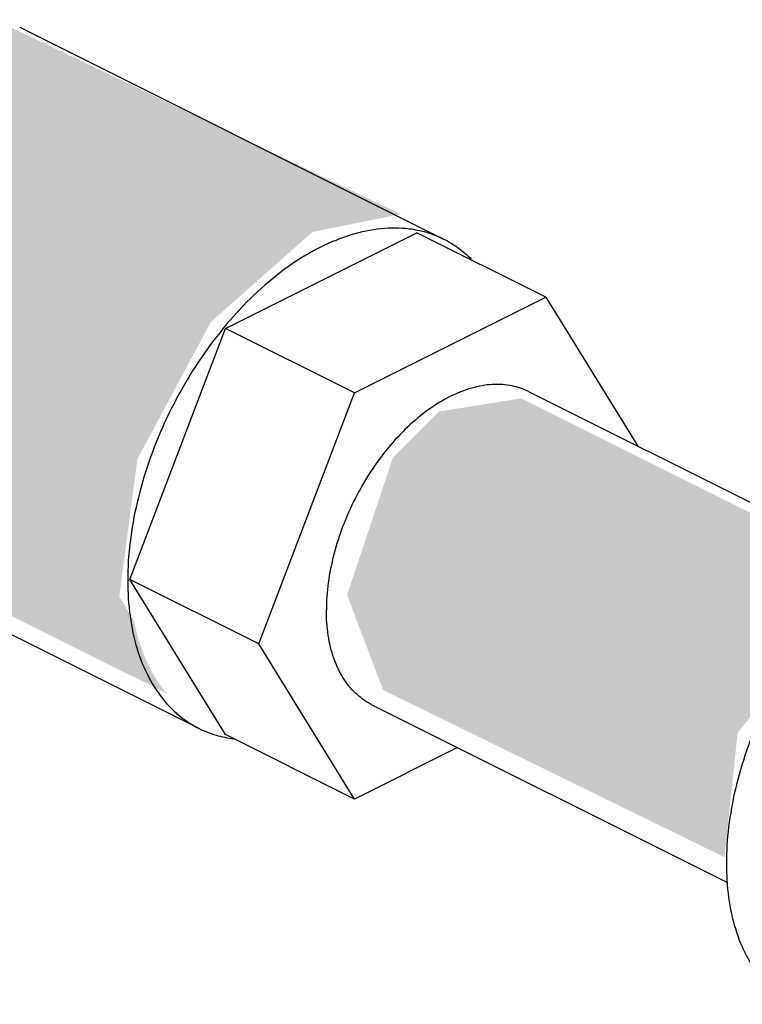
# Model space of a CAD drawing. Units: inches. Extents: x 140.1 to 224.7, y 60.4 to 142.4.
# Drawn here: x 175.7 to 177.5, y 91.7 to 94 of the extents above; entities that cross this region are included whole.
import ezdxf

# ---------------------------------------------------------------- set-up
doc = ezdxf.new("R2010")
doc.units = ezdxf.units.IN
doc.header["$LTSCALE"] = 1.87
doc.header["$MEASUREMENT"] = 0
doc.layers.get('0').update_dxf_attribs({"linetype": 'CONTINUOUS'})
doc.layers.add('Air', color=9, linetype='CONTINUOUS')

msp = doc.modelspace()

# ---------------------------------------------------------------- hatches: boundary and pattern name
at = {"layer": 'Air', "lineweight": 0}
h = msp.add_hatch(color=256, dxfattribs=at)
edge = h.paths.add_edge_path()
edge.add_line((175.0311, 93.2107), (175.1998, 92.8541))
edge.add_line((175.1998, 92.8541), (176.0984, 92.4053))
edge.add_spline(control_points=[(176.0984, 92.4053), (176.098, 92.4057), (176.0828, 92.4235), (176.0563, 92.464), (176.0326, 92.5235), (176.0227, 92.5633), (176.0196, 92.5792)], knot_values=[1.083676, 1.083676, 1.083676, 1.083676, 1.085293, 1.153838, 1.227752, 1.276431, 1.276431, 1.276431, 1.276431], degree=3, periodic=0)
edge.add_line((176.0196, 92.5792), (175.9843, 92.6386))
edge.add_line((175.9843, 92.6386), (176.0275, 92.9677))
edge.add_line((176.0275, 92.9677), (176.204, 93.2969))
edge.add_line((176.204, 93.2969), (176.4472, 93.5124))
edge.add_line((176.4472, 93.5124), (176.659, 93.5555))
edge.add_line((176.659, 93.5555), (175.6862, 94.0218))
edge.add_line((175.6862, 94.0218), (175.4626, 93.9631))
edge.add_line((175.4626, 93.9631), (175.2547, 93.7946))
edge.add_line((175.2547, 93.7946), (175.0311, 93.2107))
edge = h.paths.add_edge_path(flags=16)
edge.add_spline(control_points=[(175.4676, 93.1031), (175.4845, 93.0784), (175.5195, 93.029), (175.5747, 92.9559), (175.6133, 92.9079), (175.633, 92.8841)], knot_values=[0, 0, 0, 0, 0.089836, 0.181645, 0.274591, 0.274591, 0.274591, 0.274591], degree=3, periodic=0)
edge.add_line((175.633, 92.8841), (175.5888, 92.862))
edge.add_line((175.5888, 92.862), (175.4121, 92.8254))
edge.add_line((175.4121, 92.8254), (175.4121, 92.8692))
edge.add_line((175.4121, 92.8692), (175.3237, 92.9134))
edge.add_line((175.3237, 92.9134), (175.3237, 93.0757))
edge.add_line((175.3237, 93.0757), (175.3726, 93.1002))
edge.add_line((175.3726, 93.1002), (175.4172, 93.0779))
edge.add_line((175.4172, 93.0779), (175.4676, 93.1031))
h = msp.add_hatch(color=256, dxfattribs=at)
edge = h.paths.add_edge_path()
edge.add_line((177.4669, 92.3114), (177.5723, 92.4405))
edge.add_spline(control_points=[(177.5723, 92.4405), (177.5728, 92.4413), (177.5895, 92.4701), (177.6247, 92.5247), (177.6835, 92.5985), (177.7319, 92.6475), (177.7599, 92.672), (177.7652, 92.6764)], knot_values=[0.146044, 0.146044, 0.146044, 0.146044, 0.148836, 0.245931, 0.340609, 0.431549, 0.452106, 0.452106, 0.452106, 0.452106], degree=3, periodic=0)
edge.add_line((177.7652, 92.6764), (177.7817, 92.6967))
edge.add_line((177.7817, 92.6967), (176.9475, 93.1133))
edge.add_line((176.9475, 93.1133), (176.7507, 93.0819))
edge.add_line((176.7507, 93.0819), (176.6405, 92.9718))
edge.add_line((176.6405, 92.9718), (176.5304, 92.6416))
edge.add_line((176.5304, 92.6416), (176.6169, 92.4136))
edge.add_line((176.6169, 92.4136), (177.4354, 92.0127))
edge.add_line((177.4354, 92.0127), (177.4669, 92.3114))

# ---------------------------------------------------------------- linework, layer by layer
at = {"color": 7, "linetype": 'Continuous'}
for p, q in [((175.7454, 94.0039), (176.7618, 93.4957)), ((176.2387, 93.2811), (176.698, 93.5107)), ((177.0073, 93.356), (176.698, 93.5107)), ((176.5481, 93.1264), (177.0073, 93.356)), ((177.0073, 93.356), (177.2278, 92.9986)), ((176.0091, 92.6791), (176.2387, 93.2811)), ((176.5481, 93.1264), (176.2387, 93.2811)), ((176.3184, 92.5244), (176.5481, 93.1264)), ((176.9655, 93.1297), (177.8029, 92.711)), ((175.1584, 92.83), (176.1748, 92.3218)), ((176.3184, 92.5244), (176.0091, 92.6791)), ((176.2387, 92.3068), (176.0091, 92.6791)), ((176.5481, 92.1521), (176.3184, 92.5244)), ((176.5899, 92.3784), (177.4429, 91.9519)), ((176.5481, 92.1521), (176.2387, 92.3068)), ((176.7953, 92.2757), (176.5481, 92.1521))]:
    msp.add_line(p, q, dxfattribs=at)
for points, start_tangent, end_tangent in [([(176.4683, 93.4771), (176.5409, 93.5064), (176.6117, 93.521), (176.679, 93.5205), (176.6995, 93.5171)], (0.894427, 0.447214), (0.97984, -0.199785)), ([(176.6995, 93.5171), (176.7411, 93.5049), (176.7618, 93.4957)], (0.97984, -0.199785), (0.894314, -0.447439)), ([(176.7618, 93.4957), (176.7965, 93.4747), (176.8282, 93.4475)], (0.894314, -0.447439), (0.705704, -0.708507)), ([(176.4683, 93.4771), (176.3957, 93.4338), (176.3249, 93.3776), (176.2577, 93.3098), (176.1956, 93.2322), (176.1402, 93.1466), (176.0929, 93.0551), (176.0549, 92.96), (176.027, 92.8637), (176.01, 92.7685), (176.0043, 92.6767), (176.01, 92.5907), (176.027, 92.5125), (176.0549, 92.444), (176.0929, 92.387), (176.1402, 92.3428), (176.1749, 92.3218)], (-0.894427, -0.447214), (0.894314, -0.447439)), ([(176.9655, 93.1297), (176.9262, 93.1433), (176.8793, 93.1466), (176.8293, 93.1381), (176.7777, 93.1178), (176.7261, 93.0865), (176.6761, 93.0451), (176.6292, 92.9948), (176.5868, 92.9373), (176.5502, 92.8741), (176.5205, 92.8073), (176.4986, 92.7389), (176.4852, 92.671), (176.4807, 92.6056)], (-0.894566, 0.446936), (0, -1)), ([(177.8818, 92.76), (177.8127, 92.7188), (177.7453, 92.6652), (177.6812, 92.6007), (177.6221, 92.5268), (177.5693, 92.4452), (177.5243, 92.3581), (177.4881, 92.2676), (177.4615, 92.1758), (177.4453, 92.0852), (177.4399, 91.9978), (177.4453, 91.9158), (177.4615, 91.8413), (177.4881, 91.7761), (177.5243, 91.7218), (177.5693, 91.6798), (177.6023, 91.6597)], (-0.894427, -0.447214), (0.894314, -0.447439)), ([(176.5899, 92.3784), (176.5868, 92.38), (176.5502, 92.4065), (176.5205, 92.4436), (176.4986, 92.4901), (176.4852, 92.5447), (176.4807, 92.6056)], (-0.894566, 0.446936), (0, 1)), ([(176.1749, 92.3218), (176.1956, 92.3126), (176.2372, 92.3004)], (0.894314, -0.447439), (0.97984, -0.199785)), ([(176.2372, 92.3004), (176.2582, 92.297)], (0.97984, -0.199785), (0.99262, -0.121268))]:
    msp.add_spline(points, degree=3, dxfattribs=dict(at, start_tangent=start_tangent, end_tangent=end_tangent))

doc.saveas('drawing.dxf')
